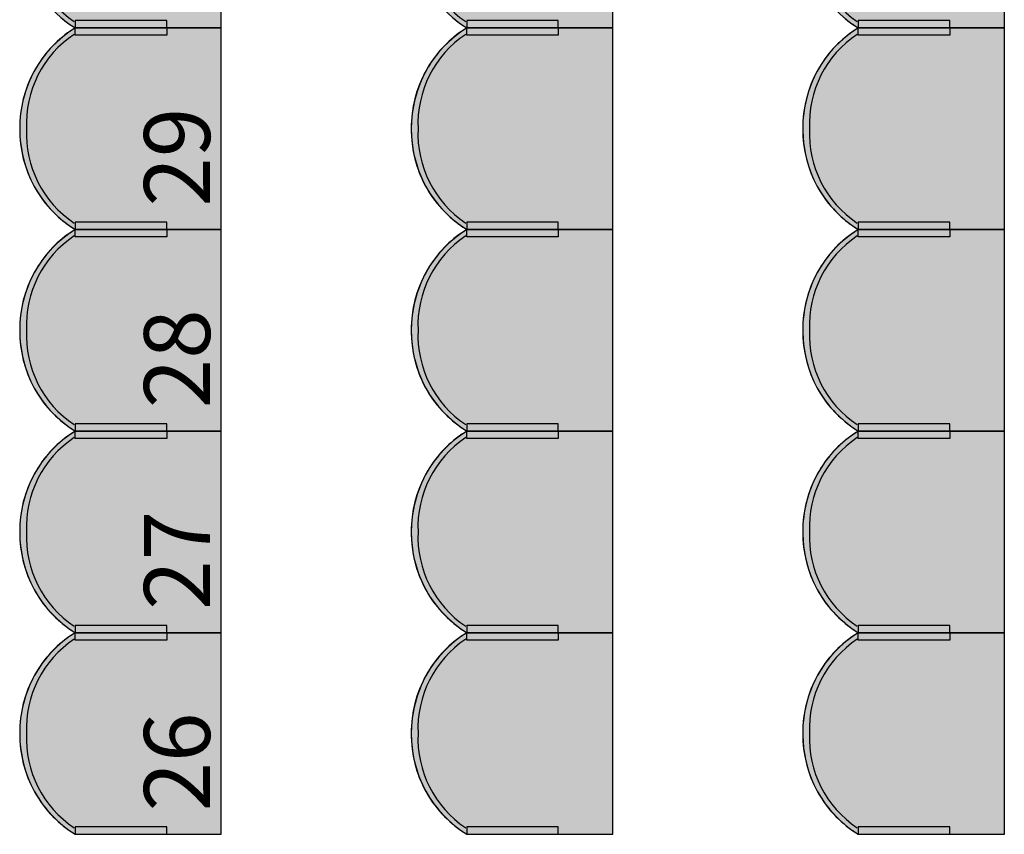
# Model space of a CAD drawing. Units: millimetres. Extents: x 2250 to 267874, y 750 to 62250.
# Drawn here: x 38988 to 41675, y 42266 to 44488 of the extents above; entities that cross this region are included whole.
import ezdxf

# ---------------------------------------------------------------- set-up
doc = ezdxf.new("R2010")
doc.units = ezdxf.units.MM
doc.header["$MEASUREMENT"] = 0
doc.linetypes.add('STANDARDMUSTER', pattern=[0])
doc.layers.add('BESCHRIFUNG___BEMASSUNG', color=1, linetype='STANDARDMUSTER')
doc.layers.add('MOEBLIERUNG', color=1, linetype='STANDARDMUSTER')
doc.styles.add('ARIAL', font='arial.ttf')

# ---------------------------------------------------------------- blocks, each defined once
blk = doc.blocks.new('SITZPLATZ_8-B6C4', base_point=(38864.7, 42289.2))
at = {"layer": 'MOEBLIERUNG'}
for points in [[(39414.8, 44489.3), (39414.8, 45039.3), (39016.4, 45039.3), (39010.7, 45035.7), (39010.7, 45035.7), (39001.8, 45029.8), (38993.1, 45023.7), (38984.6, 45017.2), (38976.4, 45010.5), (38968.4, 45003.5), (38960.6, 44996.2), (38953.1, 44988.6), (38945.9, 44980.8), (38938.9, 44972.7), (38932.3, 44964.4), (38925.9, 44955.9), (38919.8, 44947.1), (38914.1, 44938.1), (38910.4, 44932.1), (38910.4, 44932.1), (38904.7, 44922), (38899.4, 44911.7), (38894.4, 44901.3), (38889.8, 44890.6), (38885.6, 44879.8), (38881.7, 44868.9), (38878.3, 44857.8), (38875.2, 44846.7), (38872.5, 44835.4), (38870.2, 44824), (38868.3, 44812.6), (38866.8, 44801.1), (38865.7, 44789.5), (38865, 44778), (38864.9, 44774.5), (38864.9, 44774.5), (38864.7, 44762.8), (38865, 44751.1), (38865.6, 44739.4), (38866.7, 44727.8), (38868.1, 44716.2), (38870, 44704.7), (38872.3, 44693.2), (38874.9, 44681.9), (38878, 44670.6), (38881.4, 44659.4), (38885.3, 44648.4), (38885.8, 44647.1), (38885.8, 44647.1), (38889.7, 44637.1), (38894, 44627.1), (38898.6, 44617.4), (38903.6, 44607.8), (38908.9, 44598.4), (38914.5, 44589.2), (38920.5, 44580.2), (38926.8, 44571.4), (38933.3, 44562.8), (38940.2, 44554.4), (38947.3, 44546.3), (38954.8, 44538.5), (38962.4, 44530.9), (38970.4, 44523.6), (38977.4, 44517.6), (38989.3, 44508), (38991.7, 44506.1), (38999.1, 44500.6), (39006.6, 44495.5), (39010.7, 44492.8), (39016.4, 44489.3)], [(39265.9, 44509.2), (39016.4, 44509.2), (39016.4, 44489.3), (39265.9, 44489.3)], [(39414.8, 43939.3), (39414.8, 44489.3), (39016.4, 44489.3), (39010.7, 44485.7), (39001.8, 44479.8), (38993.1, 44473.7), (38984.6, 44467.2), (38976.4, 44460.5), (38968.4, 44453.5), (38960.6, 44446.2), (38953.1, 44438.6), (38945.9, 44430.8), (38938.9, 44422.7), (38932.3, 44414.4), (38925.9, 44405.9), (38919.8, 44397.1), (38914.1, 44388.1), (38910.4, 44382.1), (38910.4, 44382.1), (38904.7, 44372), (38899.4, 44361.7), (38894.4, 44351.3), (38889.8, 44340.6), (38885.6, 44329.8), (38881.7, 44318.9), (38878.3, 44307.8), (38875.2, 44296.7), (38872.5, 44285.4), (38870.2, 44274), (38868.3, 44262.6), (38866.8, 44251.1), (38865.7, 44239.5), (38865, 44228), (38864.9, 44224.5), (38864.9, 44224.5), (38864.7, 44212.8), (38865, 44201.1), (38865.6, 44189.4), (38866.7, 44177.8), (38868.1, 44166.2), (38870, 44154.7), (38872.3, 44143.2), (38874.9, 44131.9), (38878, 44120.6), (38881.4, 44109.4), (38885.3, 44098.4), (38885.8, 44097.1), (38885.8, 44097.1), (38889.7, 44087.1), (38894, 44077.1), (38898.6, 44067.4), (38903.6, 44057.8), (38908.9, 44048.4), (38914.5, 44039.2), (38920.5, 44030.2), (38926.8, 44021.4), (38933.3, 44012.8), (38940.2, 44004.4), (38947.3, 43996.3), (38954.8, 43988.5), (38962.4, 43980.9), (38970.4, 43973.6), (38977.4, 43967.6), (38977.4, 43967.6), (38989.3, 43958), (38991.7, 43956.1), (38991.7, 43956.1), (38999.1, 43950.6), (39006.6, 43945.5), (39010.7, 43942.8), (39016.4, 43939.3)], [(39265.9, 44469.3), (39016.4, 44469.3), (39016.4, 44489.3), (39265.9, 44489.3)], [(39414.8, 43389.3), (39414.8, 43939.3), (39016.4, 43939.3), (39010.7, 43935.7), (39001.8, 43929.8), (38993.1, 43923.7), (38984.6, 43917.2), (38976.4, 43910.5), (38968.4, 43903.5), (38960.6, 43896.2), (38953.1, 43888.6), (38945.9, 43880.8), (38938.9, 43872.7), (38932.3, 43864.4), (38925.9, 43855.9), (38919.8, 43847.1), (38914.1, 43838.1), (38910.4, 43832.1), (38910.4, 43832.1), (38904.7, 43822), (38899.4, 43811.7), (38894.4, 43801.3), (38889.8, 43790.6), (38885.6, 43779.8), (38881.7, 43768.9), (38878.3, 43757.8), (38875.2, 43746.7), (38872.5, 43735.4), (38870.2, 43724), (38868.3, 43712.6), (38866.8, 43701.1), (38865.7, 43689.5), (38865, 43678), (38864.9, 43674.5), (38864.9, 43674.5), (38864.7, 43662.8), (38865, 43651.1), (38865.6, 43639.4), (38866.7, 43627.8), (38868.1, 43616.2), (38870, 43604.7), (38872.3, 43593.2), (38874.9, 43581.9), (38878, 43570.6), (38881.4, 43559.4), (38885.3, 43548.4), (38885.8, 43547.1), (38885.8, 43547.1), (38889.7, 43537.1), (38894, 43527.1), (38898.6, 43517.4), (38903.6, 43507.8), (38908.9, 43498.4), (38914.5, 43489.2), (38920.5, 43480.2), (38926.8, 43471.4), (38933.3, 43462.8), (38940.2, 43454.4), (38947.3, 43446.3), (38954.8, 43438.5), (38962.4, 43430.9), (38970.4, 43423.6), (38977.4, 43417.6), (38977.4, 43417.6), (38989.3, 43408), (38991.7, 43406.1), (38991.7, 43406.1), (38999.1, 43400.6), (39006.6, 43395.5), (39010.7, 43392.8), (39016.4, 43389.3)], [(39265.9, 43959.2), (39016.4, 43959.2), (39016.4, 43939.3), (39265.9, 43939.3)], [(39265.9, 43919.3), (39016.4, 43919.3), (39016.4, 43939.3), (39265.9, 43939.3)], [(39265.9, 43409.2), (39016.4, 43409.2), (39016.4, 43389.3), (39265.9, 43389.3)], [(39414.8, 42839.3), (39414.8, 43389.3), (39016.4, 43389.3), (39010.7, 43385.7), (39001.8, 43379.8), (38993.1, 43373.7), (38984.6, 43367.2), (38976.4, 43360.5), (38968.4, 43353.5), (38960.6, 43346.2), (38953.1, 43338.6), (38945.9, 43330.8), (38938.9, 43322.7), (38932.3, 43314.4), (38925.9, 43305.9), (38919.8, 43297.1), (38914.1, 43288.1), (38910.4, 43282.1), (38910.4, 43282.1), (38904.7, 43272), (38899.4, 43261.7), (38894.4, 43251.3), (38889.8, 43240.6), (38885.6, 43229.8), (38881.7, 43218.9), (38878.3, 43207.8), (38875.2, 43196.7), (38872.5, 43185.4), (38870.2, 43174), (38868.3, 43162.6), (38866.8, 43151.1), (38865.7, 43139.5), (38865, 43128), (38864.9, 43124.5), (38864.9, 43124.5), (38864.7, 43112.8), (38865, 43101.1), (38865.6, 43089.4), (38866.7, 43077.8), (38868.1, 43066.2), (38870, 43054.7), (38872.3, 43043.2), (38874.9, 43031.9), (38878, 43020.6), (38881.4, 43009.4), (38885.3, 42998.4), (38885.8, 42997.1), (38885.8, 42997.1), (38889.7, 42987.1), (38894, 42977.1), (38898.6, 42967.4), (38903.6, 42957.8), (38908.9, 42948.4), (38914.5, 42939.2), (38920.5, 42930.2), (38926.8, 42921.4), (38933.3, 42912.8), (38940.2, 42904.4), (38947.3, 42896.3), (38954.8, 42888.5), (38962.4, 42880.9), (38970.4, 42873.6), (38977.4, 42867.6), (38977.4, 42867.6), (38989.3, 42858), (38991.7, 42856.1), (38991.7, 42856.1), (38999.1, 42850.6), (39006.6, 42845.5), (39010.7, 42842.8), (39016.4, 42839.3)], [(39265.9, 43369.3), (39016.4, 43369.3), (39016.4, 43389.3), (39265.9, 43389.3)], [(39265.9, 42859.2), (39016.4, 42859.2), (39016.4, 42839.3), (39265.9, 42839.3)], [(39414.8, 42289.3), (39414.8, 42839.3), (39016.4, 42839.3), (39010.7, 42835.7), (39001.8, 42829.8), (38993.1, 42823.7), (38984.6, 42817.2), (38976.4, 42810.5), (38968.4, 42803.5), (38960.6, 42796.2), (38953.1, 42788.6), (38945.9, 42780.8), (38938.9, 42772.7), (38932.3, 42764.4), (38925.9, 42755.9), (38919.8, 42747.1), (38914.1, 42738.1), (38910.4, 42732.1), (38910.4, 42732.1), (38904.7, 42722), (38899.4, 42711.7), (38894.4, 42701.3), (38889.8, 42690.6), (38885.6, 42679.8), (38881.7, 42668.9), (38878.3, 42657.8), (38875.2, 42646.7), (38872.5, 42635.4), (38870.2, 42624), (38868.3, 42612.6), (38866.8, 42601.1), (38865.7, 42589.5), (38865, 42578), (38864.9, 42574.5), (38864.9, 42574.5), (38864.7, 42562.8), (38865, 42551.1), (38865.6, 42539.4), (38866.7, 42527.8), (38868.1, 42516.2), (38870, 42504.7), (38872.3, 42493.2), (38874.9, 42481.9), (38878, 42470.6), (38881.4, 42459.4), (38885.3, 42448.4), (38885.8, 42447.1), (38885.8, 42447.1), (38889.7, 42437.1), (38894, 42427.1), (38898.6, 42417.4), (38903.6, 42407.8), (38908.9, 42398.4), (38914.5, 42389.2), (38920.5, 42380.2), (38926.8, 42371.4), (38933.3, 42362.8), (38940.2, 42354.4), (38947.3, 42346.3), (38954.8, 42338.5), (38962.4, 42330.9), (38970.4, 42323.6), (38977.4, 42317.6), (38977.4, 42317.6), (38989.3, 42308), (38991.7, 42306.1), (38991.7, 42306.1), (38999.1, 42300.6), (39006.6, 42295.5), (39010.7, 42292.8), (39016.4, 42289.3)], [(39265.9, 42819.3), (39016.4, 42819.3), (39016.4, 42839.3), (39265.9, 42839.3)], [(39265.9, 42309.2), (39016.4, 42309.2), (39016.4, 42289.3), (39265.9, 42289.3)]]:
    blk.add_hatch(color=255, dxfattribs=at).paths.add_polyline_path(points)
at = {"layer": 'MOEBLIERUNG', "color": 250, "linetype": 'Continuous'}
for p, q in [((39414.8, 44489.3), (39414.8, 45039.3)), ((39265.9, 44509.2), (39016.4, 44509.2)), ((39016.4, 44509.2), (39016.4, 44489.3)), ((39265.9, 44489.3), (39265.9, 44509.2)), ((39010.7, 44492.8), (39016.4, 44489.3)), ((39016.4, 44489.3), (39010.7, 44485.7)), ((39016.4, 44489.3), (39414.8, 44489.3)), ((39016.4, 44489.3), (39265.9, 44489.3)), ((39414.8, 44489.3), (39016.4, 44489.3)), ((39016.4, 44469.3), (39016.4, 44489.3)), ((39016.4, 44489.3), (39265.9, 44489.3)), ((39265.9, 44489.3), (39265.9, 44469.3)), ((39414.8, 43939.3), (39414.8, 44489.3)), ((39265.9, 44469.3), (39016.4, 44469.3)), ((39010.7, 43942.8), (39016.4, 43939.3)), ((39016.4, 43939.3), (39010.7, 43935.7)), ((39265.9, 43959.2), (39016.4, 43959.2)), ((39016.4, 43959.2), (39016.4, 43939.3)), ((39016.4, 43939.3), (39414.8, 43939.3)), ((39016.4, 43939.3), (39265.9, 43939.3)), ((39414.8, 43939.3), (39016.4, 43939.3)), ((39016.4, 43919.3), (39016.4, 43939.3)), ((39016.4, 43939.3), (39265.9, 43939.3)), ((39265.9, 43939.3), (39265.9, 43959.2)), ((39265.9, 43939.3), (39265.9, 43919.3)), ((39414.8, 43389.3), (39414.8, 43939.3)), ((39265.9, 43919.3), (39016.4, 43919.3)), ((39265.9, 43409.2), (39016.4, 43409.2)), ((39016.4, 43409.2), (39016.4, 43389.3)), ((39265.9, 43389.3), (39265.9, 43409.2)), ((39010.7, 43392.8), (39016.4, 43389.3)), ((39016.4, 43389.3), (39010.7, 43385.7)), ((39016.4, 43389.3), (39414.8, 43389.3)), ((39016.4, 43389.3), (39265.9, 43389.3)), ((39414.8, 43389.3), (39016.4, 43389.3)), ((39016.4, 43369.3), (39016.4, 43389.3)), ((39016.4, 43389.3), (39265.9, 43389.3)), ((39265.9, 43369.3), (39016.4, 43369.3)), ((39265.9, 43389.3), (39265.9, 43369.3)), ((39414.8, 42839.3), (39414.8, 43389.3)), ((39265.9, 42859.2), (39016.4, 42859.2)), ((39016.4, 42859.2), (39016.4, 42839.3)), ((39265.9, 42839.3), (39265.9, 42859.2)), ((39010.7, 42842.8), (39016.4, 42839.3)), ((39016.4, 42839.3), (39010.7, 42835.7)), ((39016.4, 42839.3), (39414.8, 42839.3)), ((39016.4, 42839.3), (39265.9, 42839.3)), ((39414.8, 42839.3), (39016.4, 42839.3)), ((39016.4, 42819.3), (39016.4, 42839.3)), ((39016.4, 42839.3), (39265.9, 42839.3)), ((39265.9, 42839.3), (39265.9, 42819.3)), ((39414.8, 42289.3), (39414.8, 42839.3)), ((39265.9, 42819.3), (39016.4, 42819.3)), ((39265.9, 42309.2), (39016.4, 42309.2)), ((39016.4, 42309.2), (39016.4, 42289.3)), ((39265.9, 42289.3), (39265.9, 42309.2)), ((39010.7, 42292.8), (39016.4, 42289.3)), ((39016.4, 42289.3), (39414.8, 42289.3)), ((39016.4, 42289.3), (39265.9, 42289.3))]:
    blk.add_line(p, q, dxfattribs=at)
for centre, radius, start, end in [((39183.8, 44760.8), 319, 179.3746, 238.3412), ((39175.9, 44750.6), 292.9, 177.3256, 236.2922), ((39258.6, 44854.2), 438.6, 230.1194, 232.5281), ((39151.1, 44714), 262, 232.5281, 237.5852), ((39183.8, 44217.7), 319, 121.6588, 180.6254), ((39175.9, 44227.9), 292.9, 123.7078, 182.6744), ((39173.6, 44227.6), 305.1, 122.2627, 149.5827), ((39196.9, 44214), 332.2, 149.5827, 178.1865), ((39199.4, 44213.9), 334.6, 178.1865, 200.4206), ((39183.8, 44210.8), 319, 179.3746, 238.3412), ((39175.9, 44200.6), 292.9, 177.3256, 236.2922), ((39175.8, 44205.1), 309.5, 200.4206, 230.1194), ((39258.6, 44304.2), 438.6, 230.1194, 232.5281), ((39183.8, 43667.7), 319, 121.6588, 180.6254), ((39173.6, 43677.6), 305.1, 122.2627, 149.5827), ((39151.1, 44164), 262, 232.5281, 237.5852), ((39175.9, 43677.9), 292.9, 123.7078, 182.6744), ((39196.9, 43664), 332.2, 149.5827, 178.1865), ((39199.4, 43663.9), 334.6, 178.1865, 200.4206), ((39183.8, 43660.8), 319, 179.3746, 238.3412), ((39175.9, 43650.6), 292.9, 177.3256, 236.2922), ((39175.8, 43655.1), 309.5, 200.4206, 230.1194), ((39258.6, 43754.2), 438.6, 230.1194, 232.5281), ((39151.1, 43614), 262, 232.5281, 237.5852), ((39183.8, 43117.7), 319, 121.6588, 180.6254), ((39175.9, 43127.9), 292.9, 123.7078, 182.6744), ((39173.6, 43127.6), 305.1, 122.2627, 149.5827), ((39196.9, 43114), 332.2, 149.5827, 178.1865), ((39199.4, 43113.9), 334.6, 178.1865, 200.4206), ((39183.8, 43110.8), 319, 179.3746, 238.3412), ((39175.9, 43100.6), 292.9, 177.3256, 236.2922), ((39175.8, 43105.1), 309.5, 200.4206, 230.1194), ((39258.6, 43204.2), 438.6, 230.1194, 232.5281), ((39183.8, 42567.7), 319, 121.6588, 180.6254), ((39173.6, 42577.6), 305.1, 122.2627, 149.5827), ((39151.1, 43064), 262, 232.5281, 237.5852), ((39175.9, 42577.9), 292.9, 123.7078, 182.6744), ((39196.9, 42564), 332.2, 149.5827, 178.1865), ((39199.4, 42563.9), 334.6, 178.1865, 200.4206), ((39183.8, 42560.8), 319, 179.3746, 238.3412), ((39175.9, 42550.6), 292.9, 177.3256, 236.2922), ((39175.8, 42555.1), 309.5, 200.4206, 230.1194), ((39258.6, 42654.2), 438.6, 230.1194, 232.5281), ((39151.1, 42514), 262, 232.5281, 237.5852)]:
    blk.add_arc(centre, radius, start, end, dxfattribs=at)
blk = doc.blocks.new('SITZPLATZ_8-10F85', base_point=(40965.5, 42289.2))
at = {"layer": 'MOEBLIERUNG'}
for points in [[(41515.7, 44489.3), (41515.7, 45039.3), (41117.2, 45039.3), (41111.5, 45035.7), (41111.5, 45035.7), (41102.6, 45029.8), (41093.9, 45023.7), (41085.4, 45017.2), (41077.2, 45010.5), (41069.2, 45003.5), (41061.4, 44996.2), (41053.9, 44988.6), (41046.7, 44980.8), (41039.8, 44972.7), (41033.1, 44964.4), (41026.7, 44955.9), (41020.7, 44947.1), (41014.9, 44938.1), (41011.3, 44932.1), (41011.3, 44932.1), (41005.6, 44922), (41000.2, 44911.7), (40995.3, 44901.3), (40990.6, 44890.6), (40986.4, 44879.8), (40982.6, 44868.9), (40979.1, 44857.8), (40976, 44846.7), (40973.3, 44835.4), (40971, 44824), (40969.1, 44812.6), (40967.6, 44801.1), (40966.5, 44789.5), (40965.8, 44778), (40965.7, 44774.5), (40965.7, 44774.5), (40965.5, 44762.8), (40965.8, 44751.1), (40966.4, 44739.4), (40967.5, 44727.8), (40969, 44716.2), (40970.8, 44704.7), (40973.1, 44693.2), (40975.8, 44681.9), (40978.8, 44670.6), (40982.3, 44659.4), (40986.1, 44648.4), (40986.6, 44647.1), (40986.6, 44647.1), (40990.5, 44637.1), (40994.8, 44627.1), (40999.5, 44617.4), (41004.4, 44607.8), (41009.7, 44598.4), (41015.4, 44589.2), (41021.3, 44580.2), (41027.6, 44571.4), (41034.1, 44562.8), (41041, 44554.4), (41048.1, 44546.3), (41055.6, 44538.5), (41063.3, 44530.9), (41071.2, 44523.6), (41078.2, 44517.6), (41090.1, 44508), (41092.6, 44506.1), (41099.9, 44500.6), (41107.5, 44495.5), (41111.5, 44492.8), (41117.2, 44489.3)], [(41366.8, 44509.2), (41117.2, 44509.2), (41117.2, 44489.3), (41366.8, 44489.3)], [(41515.7, 43939.3), (41515.7, 44489.3), (41117.2, 44489.3), (41111.5, 44485.7), (41102.6, 44479.8), (41093.9, 44473.7), (41085.4, 44467.2), (41077.2, 44460.5), (41069.2, 44453.5), (41061.4, 44446.2), (41053.9, 44438.6), (41046.7, 44430.8), (41039.8, 44422.7), (41033.1, 44414.4), (41026.7, 44405.9), (41020.7, 44397.1), (41014.9, 44388.1), (41011.3, 44382.1), (41011.3, 44382.1), (41005.6, 44372), (41000.2, 44361.7), (40995.3, 44351.3), (40990.6, 44340.6), (40986.4, 44329.8), (40982.6, 44318.9), (40979.1, 44307.8), (40976, 44296.7), (40973.3, 44285.4), (40971, 44274), (40969.1, 44262.6), (40967.6, 44251.1), (40966.5, 44239.5), (40965.8, 44228), (40965.7, 44224.5), (40965.7, 44224.5), (40965.5, 44212.8), (40965.8, 44201.1), (40966.4, 44189.4), (40967.5, 44177.8), (40969, 44166.2), (40970.8, 44154.7), (40973.1, 44143.2), (40975.8, 44131.9), (40978.8, 44120.6), (40982.3, 44109.4), (40986.1, 44098.4), (40986.6, 44097.1), (40986.6, 44097.1), (40990.5, 44087.1), (40994.8, 44077.1), (40999.5, 44067.4), (41004.4, 44057.8), (41009.7, 44048.4), (41015.4, 44039.2), (41021.3, 44030.2), (41027.6, 44021.4), (41034.1, 44012.8), (41041, 44004.4), (41048.1, 43996.3), (41055.6, 43988.5), (41063.3, 43980.9), (41071.2, 43973.6), (41078.2, 43967.6), (41078.2, 43967.6), (41090.1, 43958), (41092.6, 43956.1), (41092.6, 43956.1), (41099.9, 43950.6), (41107.5, 43945.5), (41111.5, 43942.8), (41117.2, 43939.3)], [(41366.8, 44469.3), (41117.2, 44469.3), (41117.2, 44489.3), (41366.8, 44489.3)], [(41515.7, 43389.3), (41515.7, 43939.3), (41117.2, 43939.3), (41111.5, 43935.7), (41102.6, 43929.8), (41093.9, 43923.7), (41085.4, 43917.2), (41077.2, 43910.5), (41069.2, 43903.5), (41061.4, 43896.2), (41053.9, 43888.6), (41046.7, 43880.8), (41039.8, 43872.7), (41033.1, 43864.4), (41026.7, 43855.9), (41020.7, 43847.1), (41014.9, 43838.1), (41011.3, 43832.1), (41011.3, 43832.1), (41005.6, 43822), (41000.2, 43811.7), (40995.3, 43801.3), (40990.6, 43790.6), (40986.4, 43779.8), (40982.6, 43768.9), (40979.1, 43757.8), (40976, 43746.7), (40973.3, 43735.4), (40971, 43724), (40969.1, 43712.6), (40967.6, 43701.1), (40966.5, 43689.5), (40965.8, 43678), (40965.7, 43674.5), (40965.7, 43674.5), (40965.5, 43662.8), (40965.8, 43651.1), (40966.4, 43639.4), (40967.5, 43627.8), (40969, 43616.2), (40970.8, 43604.7), (40973.1, 43593.2), (40975.8, 43581.9), (40978.8, 43570.6), (40982.3, 43559.4), (40986.1, 43548.4), (40986.6, 43547.1), (40986.6, 43547.1), (40990.5, 43537.1), (40994.8, 43527.1), (40999.5, 43517.4), (41004.4, 43507.8), (41009.7, 43498.4), (41015.4, 43489.2), (41021.3, 43480.2), (41027.6, 43471.4), (41034.1, 43462.8), (41041, 43454.4), (41048.1, 43446.3), (41055.6, 43438.5), (41063.3, 43430.9), (41071.2, 43423.6), (41078.2, 43417.6), (41078.2, 43417.6), (41090.1, 43408), (41092.6, 43406.1), (41092.6, 43406.1), (41099.9, 43400.6), (41107.5, 43395.5), (41111.5, 43392.8), (41117.2, 43389.3)], [(41366.8, 43959.2), (41117.2, 43959.2), (41117.2, 43939.3), (41366.8, 43939.3)], [(41366.8, 43919.3), (41117.2, 43919.3), (41117.2, 43939.3), (41366.8, 43939.3)], [(41366.8, 43409.2), (41117.2, 43409.2), (41117.2, 43389.3), (41366.8, 43389.3)], [(41515.7, 42839.3), (41515.7, 43389.3), (41117.2, 43389.3), (41111.5, 43385.7), (41102.6, 43379.8), (41093.9, 43373.7), (41085.4, 43367.2), (41077.2, 43360.5), (41069.2, 43353.5), (41061.4, 43346.2), (41053.9, 43338.6), (41046.7, 43330.8), (41039.8, 43322.7), (41033.1, 43314.4), (41026.7, 43305.9), (41020.7, 43297.1), (41014.9, 43288.1), (41011.3, 43282.1), (41011.3, 43282.1), (41005.6, 43272), (41000.2, 43261.7), (40995.3, 43251.3), (40990.6, 43240.6), (40986.4, 43229.8), (40982.6, 43218.9), (40979.1, 43207.8), (40976, 43196.7), (40973.3, 43185.4), (40971, 43174), (40969.1, 43162.6), (40967.6, 43151.1), (40966.5, 43139.5), (40965.8, 43128), (40965.7, 43124.5), (40965.7, 43124.5), (40965.5, 43112.8), (40965.8, 43101.1), (40966.4, 43089.4), (40967.5, 43077.8), (40969, 43066.2), (40970.8, 43054.7), (40973.1, 43043.2), (40975.8, 43031.9), (40978.8, 43020.6), (40982.3, 43009.4), (40986.1, 42998.4), (40986.6, 42997.1), (40986.6, 42997.1), (40990.5, 42987.1), (40994.8, 42977.1), (40999.5, 42967.4), (41004.4, 42957.8), (41009.7, 42948.4), (41015.4, 42939.2), (41021.3, 42930.2), (41027.6, 42921.4), (41034.1, 42912.8), (41041, 42904.4), (41048.1, 42896.3), (41055.6, 42888.5), (41063.3, 42880.9), (41071.2, 42873.6), (41078.2, 42867.6), (41078.2, 42867.6), (41090.1, 42858), (41092.6, 42856.1), (41092.6, 42856.1), (41099.9, 42850.6), (41107.5, 42845.5), (41111.5, 42842.8), (41117.2, 42839.3)], [(41366.8, 43369.3), (41117.2, 43369.3), (41117.2, 43389.3), (41366.8, 43389.3)], [(41366.8, 42859.2), (41117.2, 42859.2), (41117.2, 42839.3), (41366.8, 42839.3)], [(41515.7, 42289.3), (41515.7, 42839.3), (41117.2, 42839.3), (41111.5, 42835.7), (41102.6, 42829.8), (41093.9, 42823.7), (41085.4, 42817.2), (41077.2, 42810.5), (41069.2, 42803.5), (41061.4, 42796.2), (41053.9, 42788.6), (41046.7, 42780.8), (41039.8, 42772.7), (41033.1, 42764.4), (41026.7, 42755.9), (41020.7, 42747.1), (41014.9, 42738.1), (41011.3, 42732.1), (41011.3, 42732.1), (41005.6, 42722), (41000.2, 42711.7), (40995.3, 42701.3), (40990.6, 42690.6), (40986.4, 42679.8), (40982.6, 42668.9), (40979.1, 42657.8), (40976, 42646.7), (40973.3, 42635.4), (40971, 42624), (40969.1, 42612.6), (40967.6, 42601.1), (40966.5, 42589.5), (40965.8, 42578), (40965.7, 42574.5), (40965.7, 42574.5), (40965.5, 42562.8), (40965.8, 42551.1), (40966.4, 42539.4), (40967.5, 42527.8), (40969, 42516.2), (40970.8, 42504.7), (40973.1, 42493.2), (40975.8, 42481.9), (40978.8, 42470.6), (40982.3, 42459.4), (40986.1, 42448.4), (40986.6, 42447.1), (40986.6, 42447.1), (40990.5, 42437.1), (40994.8, 42427.1), (40999.5, 42417.4), (41004.4, 42407.8), (41009.7, 42398.4), (41015.4, 42389.2), (41021.3, 42380.2), (41027.6, 42371.4), (41034.1, 42362.8), (41041, 42354.4), (41048.1, 42346.3), (41055.6, 42338.5), (41063.3, 42330.9), (41071.2, 42323.6), (41078.2, 42317.6), (41078.2, 42317.6), (41090.1, 42308), (41092.6, 42306.1), (41092.6, 42306.1), (41099.9, 42300.6), (41107.5, 42295.5), (41111.5, 42292.8), (41117.2, 42289.3)], [(41366.8, 42819.3), (41117.2, 42819.3), (41117.2, 42839.3), (41366.8, 42839.3)], [(41366.8, 42309.2), (41117.2, 42309.2), (41117.2, 42289.3), (41366.8, 42289.3)]]:
    blk.add_hatch(color=255, dxfattribs=at).paths.add_polyline_path(points)
at = {"layer": 'MOEBLIERUNG', "color": 250, "linetype": 'Continuous'}
for p, q in [((41515.7, 44489.3), (41515.7, 45039.3)), ((41366.8, 44509.2), (41117.2, 44509.2)), ((41117.2, 44509.2), (41117.2, 44489.3)), ((41366.8, 44489.3), (41366.8, 44509.2)), ((41111.5, 44492.8), (41117.2, 44489.3)), ((41117.2, 44489.3), (41111.5, 44485.7)), ((41117.2, 44489.3), (41515.7, 44489.3)), ((41117.2, 44489.3), (41366.8, 44489.3)), ((41515.7, 44489.3), (41117.2, 44489.3)), ((41117.2, 44469.3), (41117.2, 44489.3)), ((41117.2, 44489.3), (41366.8, 44489.3)), ((41366.8, 44489.3), (41366.8, 44469.3)), ((41515.7, 43939.3), (41515.7, 44489.3)), ((41366.8, 44469.3), (41117.2, 44469.3)), ((41111.5, 43942.8), (41117.2, 43939.3)), ((41117.2, 43939.3), (41111.5, 43935.7)), ((41366.8, 43959.2), (41117.2, 43959.2)), ((41117.2, 43959.2), (41117.2, 43939.3)), ((41117.2, 43939.3), (41515.7, 43939.3)), ((41117.2, 43939.3), (41366.8, 43939.3)), ((41515.7, 43939.3), (41117.2, 43939.3)), ((41117.2, 43919.3), (41117.2, 43939.3)), ((41117.2, 43939.3), (41366.8, 43939.3)), ((41366.8, 43939.3), (41366.8, 43959.2)), ((41366.8, 43939.3), (41366.8, 43919.3)), ((41515.7, 43389.3), (41515.7, 43939.3)), ((41366.8, 43919.3), (41117.2, 43919.3)), ((41366.8, 43409.2), (41117.2, 43409.2)), ((41117.2, 43409.2), (41117.2, 43389.3)), ((41366.8, 43389.3), (41366.8, 43409.2)), ((41111.5, 43392.8), (41117.2, 43389.3)), ((41117.2, 43389.3), (41111.5, 43385.7)), ((41117.2, 43389.3), (41515.7, 43389.3)), ((41117.2, 43389.3), (41366.8, 43389.3)), ((41515.7, 43389.3), (41117.2, 43389.3)), ((41117.2, 43369.3), (41117.2, 43389.3)), ((41117.2, 43389.3), (41366.8, 43389.3)), ((41366.8, 43369.3), (41117.2, 43369.3)), ((41366.8, 43389.3), (41366.8, 43369.3)), ((41515.7, 42839.3), (41515.7, 43389.3)), ((41366.8, 42859.2), (41117.2, 42859.2)), ((41117.2, 42859.2), (41117.2, 42839.3)), ((41366.8, 42839.3), (41366.8, 42859.2)), ((41111.5, 42842.8), (41117.2, 42839.3)), ((41117.2, 42839.3), (41111.5, 42835.7)), ((41117.2, 42839.3), (41515.7, 42839.3)), ((41117.2, 42839.3), (41366.8, 42839.3)), ((41515.7, 42839.3), (41117.2, 42839.3)), ((41117.2, 42819.3), (41117.2, 42839.3)), ((41117.2, 42839.3), (41366.8, 42839.3)), ((41366.8, 42839.3), (41366.8, 42819.3)), ((41515.7, 42289.3), (41515.7, 42839.3)), ((41366.8, 42819.3), (41117.2, 42819.3)), ((41366.8, 42309.2), (41117.2, 42309.2)), ((41117.2, 42309.2), (41117.2, 42289.3)), ((41366.8, 42289.3), (41366.8, 42309.2)), ((41111.5, 42292.8), (41117.2, 42289.3)), ((41117.2, 42289.3), (41515.7, 42289.3)), ((41117.2, 42289.3), (41366.8, 42289.3))]:
    blk.add_line(p, q, dxfattribs=at)
for centre, radius, start, end in [((41284.6, 44760.8), 319, 179.3746, 238.3412), ((41276.7, 44750.6), 292.9, 177.3256, 236.2922), ((41359.4, 44854.2), 438.6, 230.1194, 232.5281), ((41252, 44714), 262, 232.5281, 237.5852), ((41284.6, 44217.7), 319, 121.6588, 180.6254), ((41276.7, 44227.9), 292.9, 123.7078, 182.6744), ((41274.4, 44227.6), 305.1, 122.2627, 149.5827), ((41297.7, 44214), 332.2, 149.5827, 178.1865), ((41300.2, 44213.9), 334.6, 178.1865, 200.4206), ((41284.6, 44210.8), 319, 179.3746, 238.3412), ((41276.7, 44200.6), 292.9, 177.3256, 236.2922), ((41276.6, 44205.1), 309.5, 200.4206, 230.1194), ((41359.4, 44304.2), 438.6, 230.1194, 232.5281), ((41284.6, 43667.7), 319, 121.6588, 180.6254), ((41274.4, 43677.6), 305.1, 122.2627, 149.5827), ((41252, 44164), 262, 232.5281, 237.5852), ((41276.7, 43677.9), 292.9, 123.7078, 182.6744), ((41297.7, 43664), 332.2, 149.5827, 178.1865), ((41300.2, 43663.9), 334.6, 178.1865, 200.4206), ((41284.6, 43660.8), 319, 179.3746, 238.3412), ((41276.7, 43650.6), 292.9, 177.3256, 236.2922), ((41276.6, 43655.1), 309.5, 200.4206, 230.1194), ((41359.4, 43754.2), 438.6, 230.1194, 232.5281), ((41252, 43614), 262, 232.5281, 237.5852), ((41284.6, 43117.7), 319, 121.6588, 180.6254), ((41276.7, 43127.9), 292.9, 123.7078, 182.6744), ((41274.4, 43127.6), 305.1, 122.2627, 149.5827), ((41297.7, 43114), 332.2, 149.5827, 178.1865), ((41300.2, 43113.9), 334.6, 178.1865, 200.4206), ((41284.6, 43110.8), 319, 179.3746, 238.3412), ((41276.7, 43100.6), 292.9, 177.3256, 236.2922), ((41276.6, 43105.1), 309.5, 200.4206, 230.1194), ((41359.4, 43204.2), 438.6, 230.1194, 232.5281), ((41284.6, 42567.7), 319, 121.6588, 180.6254), ((41274.4, 42577.6), 305.1, 122.2627, 149.5827), ((41252, 43064), 262, 232.5281, 237.5852), ((41276.7, 42577.9), 292.9, 123.7078, 182.6744), ((41297.7, 42564), 332.2, 149.5827, 178.1865), ((41300.2, 42563.9), 334.6, 178.1865, 200.4206), ((41284.6, 42560.8), 319, 179.3746, 238.3412), ((41276.7, 42550.6), 292.9, 177.3256, 236.2922), ((41276.6, 42555.1), 309.5, 200.4206, 230.1194), ((41359.4, 42654.2), 438.6, 230.1194, 232.5281), ((41252, 42514), 262, 232.5281, 237.5852)]:
    blk.add_arc(centre, radius, start, end, dxfattribs=at)
blk = doc.blocks.new('SITZPLATZ_8-1224E', base_point=(40015.5, 42289.2))
at = {"layer": 'MOEBLIERUNG'}
for points in [[(40565.7, 44489.3), (40565.7, 45039.3), (40167.2, 45039.3), (40161.5, 45035.7), (40161.5, 45035.7), (40152.6, 45029.8), (40143.9, 45023.7), (40135.4, 45017.2), (40127.2, 45010.5), (40119.2, 45003.5), (40111.4, 44996.2), (40103.9, 44988.6), (40096.7, 44980.8), (40089.8, 44972.7), (40083.1, 44964.4), (40076.7, 44955.9), (40070.7, 44947.1), (40064.9, 44938.1), (40061.3, 44932.1), (40061.3, 44932.1), (40055.6, 44922), (40050.2, 44911.7), (40045.3, 44901.3), (40040.6, 44890.6), (40036.4, 44879.8), (40032.6, 44868.9), (40029.1, 44857.8), (40026, 44846.7), (40023.3, 44835.4), (40021, 44824), (40019.1, 44812.6), (40017.6, 44801.1), (40016.5, 44789.5), (40015.8, 44778), (40015.7, 44774.5), (40015.7, 44774.5), (40015.5, 44762.8), (40015.8, 44751.1), (40016.4, 44739.4), (40017.5, 44727.8), (40019, 44716.2), (40020.8, 44704.7), (40023.1, 44693.2), (40025.8, 44681.9), (40028.8, 44670.6), (40032.3, 44659.4), (40036.1, 44648.4), (40036.6, 44647.1), (40036.6, 44647.1), (40040.5, 44637.1), (40044.8, 44627.1), (40049.5, 44617.4), (40054.4, 44607.8), (40059.7, 44598.4), (40065.4, 44589.2), (40071.3, 44580.2), (40077.6, 44571.4), (40084.1, 44562.8), (40091, 44554.4), (40098.1, 44546.3), (40105.6, 44538.5), (40113.3, 44530.9), (40121.2, 44523.6), (40128.2, 44517.6), (40140.1, 44508), (40142.6, 44506.1), (40149.9, 44500.6), (40157.5, 44495.5), (40161.5, 44492.8), (40167.2, 44489.3)], [(40416.8, 44509.2), (40167.2, 44509.2), (40167.2, 44489.3), (40416.8, 44489.3)], [(40565.7, 43939.3), (40565.7, 44489.3), (40167.2, 44489.3), (40161.5, 44485.7), (40152.6, 44479.8), (40143.9, 44473.7), (40135.4, 44467.2), (40127.2, 44460.5), (40119.2, 44453.5), (40111.4, 44446.2), (40103.9, 44438.6), (40096.7, 44430.8), (40089.8, 44422.7), (40083.1, 44414.4), (40076.7, 44405.9), (40070.7, 44397.1), (40064.9, 44388.1), (40061.3, 44382.1), (40061.3, 44382.1), (40055.6, 44372), (40050.2, 44361.7), (40045.3, 44351.3), (40040.6, 44340.6), (40036.4, 44329.8), (40032.6, 44318.9), (40029.1, 44307.8), (40026, 44296.7), (40023.3, 44285.4), (40021, 44274), (40019.1, 44262.6), (40017.6, 44251.1), (40016.5, 44239.5), (40015.8, 44228), (40015.7, 44224.5), (40015.7, 44224.5), (40015.5, 44212.8), (40015.8, 44201.1), (40016.4, 44189.4), (40017.5, 44177.8), (40019, 44166.2), (40020.8, 44154.7), (40023.1, 44143.2), (40025.8, 44131.9), (40028.8, 44120.6), (40032.3, 44109.4), (40036.1, 44098.4), (40036.6, 44097.1), (40036.6, 44097.1), (40040.5, 44087.1), (40044.8, 44077.1), (40049.5, 44067.4), (40054.4, 44057.8), (40059.7, 44048.4), (40065.4, 44039.2), (40071.3, 44030.2), (40077.6, 44021.4), (40084.1, 44012.8), (40091, 44004.4), (40098.1, 43996.3), (40105.6, 43988.5), (40113.3, 43980.9), (40121.2, 43973.6), (40128.2, 43967.6), (40128.2, 43967.6), (40140.1, 43958), (40142.6, 43956.1), (40142.6, 43956.1), (40149.9, 43950.6), (40157.5, 43945.5), (40161.5, 43942.8), (40167.2, 43939.3)], [(40416.8, 44469.3), (40167.2, 44469.3), (40167.2, 44489.3), (40416.8, 44489.3)], [(40565.7, 43389.3), (40565.7, 43939.3), (40167.2, 43939.3), (40161.5, 43935.7), (40152.6, 43929.8), (40143.9, 43923.7), (40135.4, 43917.2), (40127.2, 43910.5), (40119.2, 43903.5), (40111.4, 43896.2), (40103.9, 43888.6), (40096.7, 43880.8), (40089.8, 43872.7), (40083.1, 43864.4), (40076.7, 43855.9), (40070.7, 43847.1), (40064.9, 43838.1), (40061.3, 43832.1), (40061.3, 43832.1), (40055.6, 43822), (40050.2, 43811.7), (40045.3, 43801.3), (40040.6, 43790.6), (40036.4, 43779.8), (40032.6, 43768.9), (40029.1, 43757.8), (40026, 43746.7), (40023.3, 43735.4), (40021, 43724), (40019.1, 43712.6), (40017.6, 43701.1), (40016.5, 43689.5), (40015.8, 43678), (40015.7, 43674.5), (40015.7, 43674.5), (40015.5, 43662.8), (40015.8, 43651.1), (40016.4, 43639.4), (40017.5, 43627.8), (40019, 43616.2), (40020.8, 43604.7), (40023.1, 43593.2), (40025.8, 43581.9), (40028.8, 43570.6), (40032.3, 43559.4), (40036.1, 43548.4), (40036.6, 43547.1), (40036.6, 43547.1), (40040.5, 43537.1), (40044.8, 43527.1), (40049.5, 43517.4), (40054.4, 43507.8), (40059.7, 43498.4), (40065.4, 43489.2), (40071.3, 43480.2), (40077.6, 43471.4), (40084.1, 43462.8), (40091, 43454.4), (40098.1, 43446.3), (40105.6, 43438.5), (40113.3, 43430.9), (40121.2, 43423.6), (40128.2, 43417.6), (40128.2, 43417.6), (40140.1, 43408), (40142.6, 43406.1), (40142.6, 43406.1), (40149.9, 43400.6), (40157.5, 43395.5), (40161.5, 43392.8), (40167.2, 43389.3)], [(40416.8, 43959.2), (40167.2, 43959.2), (40167.2, 43939.3), (40416.8, 43939.3)], [(40416.8, 43919.3), (40167.2, 43919.3), (40167.2, 43939.3), (40416.8, 43939.3)], [(40416.8, 43409.2), (40167.2, 43409.2), (40167.2, 43389.3), (40416.8, 43389.3)], [(40565.7, 42839.3), (40565.7, 43389.3), (40167.2, 43389.3), (40161.5, 43385.7), (40152.6, 43379.8), (40143.9, 43373.7), (40135.4, 43367.2), (40127.2, 43360.5), (40119.2, 43353.5), (40111.4, 43346.2), (40103.9, 43338.6), (40096.7, 43330.8), (40089.8, 43322.7), (40083.1, 43314.4), (40076.7, 43305.9), (40070.7, 43297.1), (40064.9, 43288.1), (40061.3, 43282.1), (40061.3, 43282.1), (40055.6, 43272), (40050.2, 43261.7), (40045.3, 43251.3), (40040.6, 43240.6), (40036.4, 43229.8), (40032.6, 43218.9), (40029.1, 43207.8), (40026, 43196.7), (40023.3, 43185.4), (40021, 43174), (40019.1, 43162.6), (40017.6, 43151.1), (40016.5, 43139.5), (40015.8, 43128), (40015.7, 43124.5), (40015.7, 43124.5), (40015.5, 43112.8), (40015.8, 43101.1), (40016.4, 43089.4), (40017.5, 43077.8), (40019, 43066.2), (40020.8, 43054.7), (40023.1, 43043.2), (40025.8, 43031.9), (40028.8, 43020.6), (40032.3, 43009.4), (40036.1, 42998.4), (40036.6, 42997.1), (40036.6, 42997.1), (40040.5, 42987.1), (40044.8, 42977.1), (40049.5, 42967.4), (40054.4, 42957.8), (40059.7, 42948.4), (40065.4, 42939.2), (40071.3, 42930.2), (40077.6, 42921.4), (40084.1, 42912.8), (40091, 42904.4), (40098.1, 42896.3), (40105.6, 42888.5), (40113.3, 42880.9), (40121.2, 42873.6), (40128.2, 42867.6), (40128.2, 42867.6), (40140.1, 42858), (40142.6, 42856.1), (40142.6, 42856.1), (40149.9, 42850.6), (40157.5, 42845.5), (40161.5, 42842.8), (40167.2, 42839.3)], [(40416.8, 43369.3), (40167.2, 43369.3), (40167.2, 43389.3), (40416.8, 43389.3)], [(40416.8, 42859.2), (40167.2, 42859.2), (40167.2, 42839.3), (40416.8, 42839.3)], [(40565.7, 42289.3), (40565.7, 42839.3), (40167.2, 42839.3), (40161.5, 42835.7), (40152.6, 42829.8), (40143.9, 42823.7), (40135.4, 42817.2), (40127.2, 42810.5), (40119.2, 42803.5), (40111.4, 42796.2), (40103.9, 42788.6), (40096.7, 42780.8), (40089.8, 42772.7), (40083.1, 42764.4), (40076.7, 42755.9), (40070.7, 42747.1), (40064.9, 42738.1), (40061.3, 42732.1), (40061.3, 42732.1), (40055.6, 42722), (40050.2, 42711.7), (40045.3, 42701.3), (40040.6, 42690.6), (40036.4, 42679.8), (40032.6, 42668.9), (40029.1, 42657.8), (40026, 42646.7), (40023.3, 42635.4), (40021, 42624), (40019.1, 42612.6), (40017.6, 42601.1), (40016.5, 42589.5), (40015.8, 42578), (40015.7, 42574.5), (40015.7, 42574.5), (40015.5, 42562.8), (40015.8, 42551.1), (40016.4, 42539.4), (40017.5, 42527.8), (40019, 42516.2), (40020.8, 42504.7), (40023.1, 42493.2), (40025.8, 42481.9), (40028.8, 42470.6), (40032.3, 42459.4), (40036.1, 42448.4), (40036.6, 42447.1), (40036.6, 42447.1), (40040.5, 42437.1), (40044.8, 42427.1), (40049.5, 42417.4), (40054.4, 42407.8), (40059.7, 42398.4), (40065.4, 42389.2), (40071.3, 42380.2), (40077.6, 42371.4), (40084.1, 42362.8), (40091, 42354.4), (40098.1, 42346.3), (40105.6, 42338.5), (40113.3, 42330.9), (40121.2, 42323.6), (40128.2, 42317.6), (40128.2, 42317.6), (40140.1, 42308), (40142.6, 42306.1), (40142.6, 42306.1), (40149.9, 42300.6), (40157.5, 42295.5), (40161.5, 42292.8), (40167.2, 42289.3)], [(40416.8, 42819.3), (40167.2, 42819.3), (40167.2, 42839.3), (40416.8, 42839.3)], [(40416.8, 42309.2), (40167.2, 42309.2), (40167.2, 42289.3), (40416.8, 42289.3)]]:
    blk.add_hatch(color=255, dxfattribs=at).paths.add_polyline_path(points)
at = {"layer": 'MOEBLIERUNG', "color": 250, "linetype": 'Continuous'}
for p, q in [((40565.7, 44489.3), (40565.7, 45039.3)), ((40416.8, 44509.2), (40167.2, 44509.2)), ((40167.2, 44509.2), (40167.2, 44489.3)), ((40416.8, 44489.3), (40416.8, 44509.2)), ((40161.5, 44492.8), (40167.2, 44489.3)), ((40167.2, 44489.3), (40161.5, 44485.7)), ((40167.2, 44489.3), (40565.7, 44489.3)), ((40167.2, 44489.3), (40416.8, 44489.3)), ((40565.7, 44489.3), (40167.2, 44489.3)), ((40167.2, 44469.3), (40167.2, 44489.3)), ((40167.2, 44489.3), (40416.8, 44489.3)), ((40416.8, 44489.3), (40416.8, 44469.3)), ((40565.7, 43939.3), (40565.7, 44489.3)), ((40416.8, 44469.3), (40167.2, 44469.3)), ((40161.5, 43942.8), (40167.2, 43939.3)), ((40167.2, 43939.3), (40161.5, 43935.7)), ((40416.8, 43959.2), (40167.2, 43959.2)), ((40167.2, 43959.2), (40167.2, 43939.3)), ((40167.2, 43939.3), (40565.7, 43939.3)), ((40167.2, 43939.3), (40416.8, 43939.3)), ((40565.7, 43939.3), (40167.2, 43939.3)), ((40167.2, 43919.3), (40167.2, 43939.3)), ((40167.2, 43939.3), (40416.8, 43939.3)), ((40416.8, 43939.3), (40416.8, 43959.2)), ((40416.8, 43939.3), (40416.8, 43919.3)), ((40565.7, 43389.3), (40565.7, 43939.3)), ((40416.8, 43919.3), (40167.2, 43919.3)), ((40416.8, 43409.2), (40167.2, 43409.2)), ((40167.2, 43409.2), (40167.2, 43389.3)), ((40416.8, 43389.3), (40416.8, 43409.2)), ((40161.5, 43392.8), (40167.2, 43389.3)), ((40167.2, 43389.3), (40161.5, 43385.7)), ((40167.2, 43389.3), (40565.7, 43389.3)), ((40167.2, 43389.3), (40416.8, 43389.3)), ((40565.7, 43389.3), (40167.2, 43389.3)), ((40167.2, 43369.3), (40167.2, 43389.3)), ((40167.2, 43389.3), (40416.8, 43389.3)), ((40416.8, 43369.3), (40167.2, 43369.3)), ((40416.8, 43389.3), (40416.8, 43369.3)), ((40565.7, 42839.3), (40565.7, 43389.3)), ((40416.8, 42859.2), (40167.2, 42859.2)), ((40167.2, 42859.2), (40167.2, 42839.3)), ((40416.8, 42839.3), (40416.8, 42859.2)), ((40161.5, 42842.8), (40167.2, 42839.3)), ((40167.2, 42839.3), (40161.5, 42835.7)), ((40167.2, 42839.3), (40565.7, 42839.3)), ((40167.2, 42839.3), (40416.8, 42839.3)), ((40565.7, 42839.3), (40167.2, 42839.3)), ((40167.2, 42819.3), (40167.2, 42839.3)), ((40167.2, 42839.3), (40416.8, 42839.3)), ((40416.8, 42839.3), (40416.8, 42819.3)), ((40565.7, 42289.3), (40565.7, 42839.3)), ((40416.8, 42819.3), (40167.2, 42819.3)), ((40416.8, 42309.2), (40167.2, 42309.2)), ((40167.2, 42309.2), (40167.2, 42289.3)), ((40416.8, 42289.3), (40416.8, 42309.2)), ((40161.5, 42292.8), (40167.2, 42289.3)), ((40167.2, 42289.3), (40565.7, 42289.3)), ((40167.2, 42289.3), (40416.8, 42289.3))]:
    blk.add_line(p, q, dxfattribs=at)
for centre, radius, start, end in [((40334.6, 44760.8), 319, 179.3746, 238.3412), ((40326.7, 44750.6), 292.9, 177.3256, 236.2922), ((40409.4, 44854.2), 438.6, 230.1194, 232.5281), ((40302, 44714), 262, 232.5281, 237.5852), ((40334.6, 44217.7), 319, 121.6588, 180.6254), ((40326.7, 44227.9), 292.9, 123.7078, 182.6744), ((40324.4, 44227.6), 305.1, 122.2627, 149.5827), ((40347.7, 44214), 332.2, 149.5827, 178.1865), ((40350.2, 44213.9), 334.6, 178.1865, 200.4206), ((40334.6, 44210.8), 319, 179.3746, 238.3412), ((40326.7, 44200.6), 292.9, 177.3256, 236.2922), ((40326.6, 44205.1), 309.5, 200.4206, 230.1194), ((40409.4, 44304.2), 438.6, 230.1194, 232.5281), ((40334.6, 43667.7), 319, 121.6588, 180.6254), ((40324.4, 43677.6), 305.1, 122.2627, 149.5827), ((40302, 44164), 262, 232.5281, 237.5852), ((40326.7, 43677.9), 292.9, 123.7078, 182.6744), ((40347.7, 43664), 332.2, 149.5827, 178.1865), ((40350.2, 43663.9), 334.6, 178.1865, 200.4206), ((40334.6, 43660.8), 319, 179.3746, 238.3412), ((40326.7, 43650.6), 292.9, 177.3256, 236.2922), ((40326.6, 43655.1), 309.5, 200.4206, 230.1194), ((40409.4, 43754.2), 438.6, 230.1194, 232.5281), ((40302, 43614), 262, 232.5281, 237.5852), ((40334.6, 43117.7), 319, 121.6588, 180.6254), ((40326.7, 43127.9), 292.9, 123.7078, 182.6744), ((40324.4, 43127.6), 305.1, 122.2627, 149.5827), ((40347.7, 43114), 332.2, 149.5827, 178.1865), ((40350.2, 43113.9), 334.6, 178.1865, 200.4206), ((40334.6, 43110.8), 319, 179.3746, 238.3412), ((40326.7, 43100.6), 292.9, 177.3256, 236.2922), ((40326.6, 43105.1), 309.5, 200.4206, 230.1194), ((40409.4, 43204.2), 438.6, 230.1194, 232.5281), ((40334.6, 42567.7), 319, 121.6588, 180.6254), ((40324.4, 42577.6), 305.1, 122.2627, 149.5827), ((40302, 43064), 262, 232.5281, 237.5852), ((40326.7, 42577.9), 292.9, 123.7078, 182.6744), ((40347.7, 42564), 332.2, 149.5827, 178.1865), ((40350.2, 42563.9), 334.6, 178.1865, 200.4206), ((40334.6, 42560.8), 319, 179.3746, 238.3412), ((40326.7, 42550.6), 292.9, 177.3256, 236.2922), ((40326.6, 42555.1), 309.5, 200.4206, 230.1194), ((40409.4, 42654.2), 438.6, 230.1194, 232.5281), ((40302, 42514), 262, 232.5281, 237.5852)]:
    blk.add_arc(centre, radius, start, end, dxfattribs=at)

msp = doc.modelspace()

# ---------------------------------------------------------------- block references
at = {"layer": 'MOEBLIERUNG'}
for name, p in [('SITZPLATZ_8-B6C4', (38987.6, 42265.8)), ('SITZPLATZ_8-1224E', (40056.1, 42265.8)), ('SITZPLATZ_8-10F85', (41124.5, 42265.8))]:
    msp.add_blockref(name, p, dxfattribs=at)

# ---------------------------------------------------------------- texts
at = {"layer": 'BESCHRIFUNG___BEMASSUNG', "color": 250, "linetype": 'STANDARDMUSTER', "style": 'ARIAL', "width": 0.989583}
for s, p in [('29', (39507, 43978.3)), ('28', (39507, 43428.3)), ('27', (39507, 42878.3)), ('26', (39507, 42328.3))]:
    msp.add_text(s, height=180, rotation=90, dxfattribs=at).set_placement(p)

doc.saveas('drawing.dxf')
